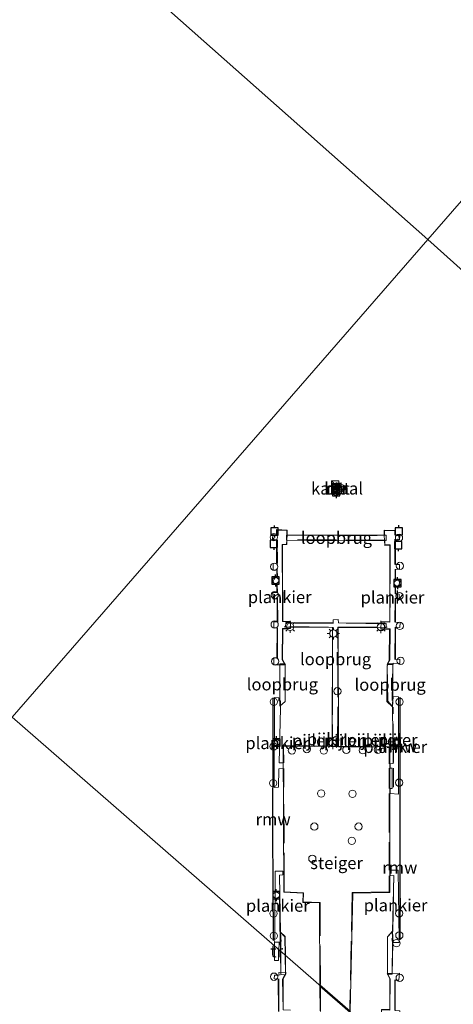
# Model space of a CAD drawing. Units: metres. Extents: x 69988 to 80003, y 437498 to 443596.
# Drawn here: x 71120 to 71210, y 439821 to 440023 of the extents above; entities that cross this region are included whole.
import ezdxf
from ezdxf.enums import TextEntityAlignment as Align

# ---------------------------------------------------------------- set-up
doc = ezdxf.new("R2010")
doc.units = ezdxf.units.M
doc.linetypes.add('IE-TERREINAFSCHEIDING', pattern=[10, 8, -2])
doc.layers.get('0').update_dxf_attribs({"lineweight": 25})
for name, color, linetype, lineweight in [('B-ME-AL-OVERIG-GV-B7', 7, 'BV-GELEIDERAIL', 18), ('B-ME-IE-HULPGEOMETRIE-L-B1', 53, 'Continuous', 18), ('B-ME-IE-INRICHTINGSELEMENT-S-B2', 253, 'Continuous', 18), ('B-ME-IE-MEUBILAIR_WEGMEUBILAIR-LICHTMAST-S-B2', 8, 'Continuous', 18), ('B-ME-IE-TERREINAFSCHEIDING-RASTERHEKWERK-L-B2', 8, 'IE-TERREINAFSCHEIDING', 18), ('B-ME-IE-TERREINAFSCHEIDING-RASTERHEKWERK-L-B3', 8, 'IE-TERREINAFSCHEIDING', 18), ('B-ME-KW-LOOPBRUG-GV-B8', 213, 'Continuous', 18), ('B-ME-KW-PIJLER-S-B1', 173, 'Continuous', 18), ('B-ME-KW-REMMINGWERK-L-B1', 10, 'Continuous', 25), ('B-ME-KW-STEIGER-GV-B7', 213, 'Continuous', 18), ('B-ME-MW-MUUR-GV-B6', 8, 'IE-TERREINAFSCHEIDING-KUNSTMATIG', 18), ('B-ME-OG-BEBOUWING-GV-B7', 173, 'Continuous', 18), ('B-ME-OG-BEBOUWING-S-B1', 173, 'Continuous', 18), ('B-ME-OG-WATER-GV-B6', 153, 'Continuous', 18), ('B-ME-VH-VERH_SOORT-BETON-OVERIG-GV-B6', 8, 'IE-TERREINAFSCHEIDING-NATUURLIJK-HOUTWAL', 18), ('B-ME-VV-AFMEERCONSTRUCTIE-S-B1', 10, 'Continuous', 25), ('B-ME-VV-BOLDER-S-B2', 10, 'Continuous', 25)]:
    doc.layers.add(name, color=color, linetype=linetype, lineweight=lineweight)
doc.styles.add('NLCS-ISO', font='NLCS-ISO.TTF')
doc.linetypes.add('BV-GELEIDERAIL', pattern='A,10,-3,[108,NLCS.SHX,S=1,R=0,X=0,Y=0],-3', length=16)
doc.linetypes.add('IE-TERREINAFSCHEIDING-KUNSTMATIG', pattern='A,4,[82,NLCS.SHX,S=0.75,R=90,X=0,Y=0],4,-2', length=10)
doc.linetypes.add('IE-TERREINAFSCHEIDING-NATUURLIJK-HOUTWAL', pattern='A,7,-1.5,[67,NLCS.SHX,S=0.75,R=45,X=0,Y=0],-1.5,7,-1.5,[70,NLCS.SHX,S=0.75,R=0,X=0,Y=0],-1.5', length=20)

# ---------------------------------------------------------------- blocks, each defined once
blk = doc.blocks.new('bolder')
for p, q in [((-0.75, 0), (-1.25, 0)), ((-0.75, 0.75), (-0.75, -0.75)), ((0.75, 0.75), (-0.75, 0.75)), ((0.75, -0.75), (0.75, 0.75)), ((0.75, 0), (1.25, 0)), ((-0.75, -0.75), (0.75, -0.75))]:
    blk.add_line(p, q)
blk.add_circle((0, 0), 0.673)
blk = doc.blocks.new('kast')
blk.add_line((-0.75, -0.75), (0.75, 0.75))
blk.add_lwpolyline([(-0.75, 0.75), (0.75, 0.75), (0.75, -0.75), (-0.75, -0.75)], close=True)
blk = doc.blocks.new('meerpaal')
for p, q in [((-0.75, 0), (-1.25, 0)), ((0.75, 0.75), (-0.75, 0.75)), ((-0.75, 0.75), (-0.75, -0.75)), ((0.75, -0.75), (0.75, 0.75)), ((0.75, 0), (1.25, 0)), ((-0.75, -0.75), (0.75, -0.75))]:
    blk.add_line(p, q)
blk = doc.blocks.new('dtb')
blk.add_circle((0, 0), 0.75)
blk = doc.blocks.new('lantaarnpaal')
for p, q in [((-0.75, 0), (-1.25, 0)), ((-0.88, 0.88), (-0.53, 0.53)), ((0, 0.75), (0, 1.25)), ((0.53, 0.53), (0.88, 0.88)), ((0.75, 0), (1.25, 0)), ((-0.53, -0.53), (-0.88, -0.88)), ((0, -0.75), (0, -1.25)), ((0.53, -0.53), (0.88, -0.88))]:
    blk.add_line(p, q)
blk.add_circle((0, 0), 0.75)

msp = doc.modelspace()

# ---------------------------------------------------------------- linework, layer by layer
at = {"layer": 'B-ME-AL-OVERIG-GV-B7'}
for points in [[(71175.45, 439915.24, 4.4), (71174.55, 439915.18, 4.4), (71174.59, 439911.59, 4.41), (71174.6, 439899.47, 4.43), (71175.93, 439899.36, 4.44), (71176.24, 439899.36, 4.38), (71176.2, 439897.95, 4.38), (71174.65, 439897.84, 4.46), (71174.57, 439891.58, 4.5), (71175.17, 439890.48, 4.48), (71173.33, 439890.5, 4.41), (71172.77, 439890.58, 4.41), (71172.8, 439891.89, 4.41), (71173.42, 439891.88, 4.44), (71173.48, 439898.09, 4.36), (71172.77, 439898.09, 4.35), (71172.77, 439899.32, 4.34), (71173.45, 439899.3, 4.45), (71173.46, 439904.03, 4.24), (71172.61, 439904.01, 4.24), (71172.56, 439905.32, 4.24), (71173.4, 439905.36, 4.44), (71173.39, 439906.91, 4.39), (71173.07, 439906.98, 4.41), (71172.77, 439907.3, 4.41), (71172.66, 439907.66, 4.41), (71172.83, 439908.12, 4.41), (71173.06, 439908.35, 4.4), (71173.4, 439908.51, 4.43), (71173.38, 439909.98, 4.25), (71172.63, 439909.96, 4.25), (71172.61, 439911.34, 4.24), (71173.33, 439911.35, 4.42), (71173.34, 439916.05, 4.41), (71172.51, 439916.11, 4.41), (71172.6, 439917.41, 4.41), (71173.34, 439917.36, 4.42), (71173.34, 439918.27, 4.42), (71175.51, 439918.19, 4.4), (71175.45, 439915.24, 4.4)], [(71198.68, 439917.07, 4.4), (71198.66, 439916.2, 4.4), (71197.78, 439916.22, 4.43), (71197.79, 439911.08, 4.48), (71198.6, 439911.11, 4.42), (71198.63, 439910.14, 4.42), (71197.79, 439910.11, 4.44), (71197.79, 439908.14, 4.45), (71198.2, 439908.05, 4.45), (71198.54, 439907.74, 4.45), (71198.65, 439907.26, 4.45), (71198.49, 439906.87, 4.45), (71198.19, 439906.65, 4.45), (71197.8, 439906.58, 4.45), (71197.8, 439905.05, 4.48), (71198.59, 439905.04, 4.44), (71198.58, 439904.13, 4.44), (71197.8, 439904.14, 4.45), (71197.81, 439899.24, 4.42), (71198.77, 439899.17, 4.4), (71198.7, 439898.14, 4.38), (71197.81, 439898.2, 4.39), (71197.82, 439891.6, 4.47), (71198.68, 439891.62, 4.47), (71198.7, 439890.76, 4.47), (71197.35, 439890.8, 4.47), (71197.31, 439890.57, 4.39), (71196.07, 439890.55, 4.4), (71196.48, 439891.45, 4.4), (71196.58, 439897.8, 4.35), (71194.82, 439897.79, 4.39), (71194.83, 439899.35, 4.4), (71196.62, 439899.31, 4.38), (71196.61, 439915.05, 4.42), (71195.59, 439915.01, 4.42), (71195.55, 439916, 4.42), (71195.47, 439917.2, 4.44), (71195.47, 439918.18, 4.43), (71197.78, 439918.12, 4.43), (71197.78, 439917.09, 4.42), (71198.68, 439917.07, 4.4)], [(71173.74, 439865.31, 4.56), (71172.83, 439865.29, 4.46), (71172.94, 439883.77, 4.35), (71173.83, 439883.73, 4.35), (71173.81, 439883.07, 4.41), (71174.18, 439883.07, 4.41), (71174.12, 439881.59, 4.48), (71173.88, 439870.32, 4.48), (71174.68, 439870.33, 4.49), (71174.67, 439869.16, 4.48), (71173.8, 439869.14, 4.41), (71173.74, 439865.31, 4.56)], [(71198.45, 439863.93, 4.28), (71196.7, 439864.01, 4.28), (71196.69, 439865.07, 4.28), (71197.13, 439865.07, 4.28), (71197.12, 439869.28, 4.28), (71196.68, 439869.26, 4.28), (71196.68, 439870.16, 4.28), (71197.31, 439870.19, 4.28), (71197.21, 439881.82, 4.28), (71197.31, 439883.97, 4.45), (71198.42, 439883.92, 4.45), (71198.45, 439863.93, 4.28)], [(71172.97, 439834.45, 4.3), (71173.08, 439848.1, 4.36), (71174.64, 439848.11, 4.37), (71174.65, 439847.3, 4.37), (71173.96, 439847.27, 4.37), (71174.16, 439835.52, 4.39), (71174.22, 439834.4, 4.35), (71174.26, 439833.6, 4.25), (71173.93, 439833.48, 4.33), (71172.89, 439833.51, 4.29), (71172.87, 439833.89, 4.4), (71172.97, 439834.45, 4.3)], [(71198.36, 439848.25, 4.33), (71198.55, 439833.89, 4.27), (71198.55, 439833.39, 4.33), (71197.3, 439833.39, 4.33), (71197.16, 439835.69, 4.57), (71197.44, 439847.18, 4.58), (71196.69, 439847.13, 4.58), (71196.67, 439848.27, 4.56), (71198.36, 439848.25, 4.33)], [(71173.72, 439819.22, 4.41), (71173.68, 439825.91, 4.42), (71172.87, 439825.93, 4.42), (71172.9, 439826.73, 4.42), (71173.85, 439826.71, 4.42), (71173.81, 439827.23, 4.42), (71175.22, 439827.32, 4.39)], [(71175.22, 439827.32, 4.39), (71175.23, 439826.93, 4.39), (71174.69, 439825.94, 4.4), (71174.7, 439819.62, 4.39)], [(71194.93, 439819.65, 4.43), (71196.64, 439819.62, 4.53), (71196.64, 439825.93, 4.39), (71196.08, 439827.06, 4.35), (71197.22, 439827.04, 4.35), (71198.63, 439827.12, 4.28), (71198.52, 439825.7, 4.29), (71197.73, 439825.7, 4.3), (71197.74, 439819.44, 4.34), (71198.71, 439819.39, 4.3), (71198.64, 439818.21, 4.24), (71197.81, 439818.23, 4.31), (71197.7, 439812.31, 4.4), (71198.57, 439812.31, 4.39), (71198.54, 439811.41, 4.39), (71197.7, 439811.39, 4.41), (71197.71, 439811.26, 4.41), (71196.72, 439812.12, 4.41), (71196.68, 439818.02, 4.55), (71194.84, 439818.02, 4.44), (71194.93, 439819.65, 4.43)]]:
    msp.add_polyline3d(points, dxfattribs=at)
at = {"layer": 'B-ME-IE-HULPGEOMETRIE-L-B1'}
for points in [[(70446.19, 440643.01, -0.57), (70594.29, 440515.22, -0.57), (70797.84, 440336.3, -0.45), (71001.48, 440157.49, -0.4), (71204.45, 439977.92, -0.4), (71406.37, 439797.13, -0.4)], [(71336.1, 440129.03, -0.4), (71204.45, 439977.92, -0.4), (71118.93, 439879.75, -0.4)], [(71323.27, 439701.74, -0.4), (71189.92, 439817.91, -0.4), (71188.92, 439817.93, -0.4), (71188.95, 439818.75, -0.4), (71118.93, 439879.75, -0.4)]]:
    msp.add_polyline3d(points, dxfattribs=at)
at = {"layer": 'B-ME-IE-TERREINAFSCHEIDING-RASTERHEKWERK-L-B2'}
for p, q in [((71173.48, 439916.13, 4.34), (71173.5, 439911.29, 4.32)), ((71197.7, 439911.09, 4.4), (71197.69, 439916.29, 4.4)), ((71173.47, 439910.1, 4.25), (71173.5, 439908.47, 4.37)), ((71197.76, 439908.07, 4.44), (71197.72, 439910.15, 4.4)), ((71173.47, 439906.92, 4.33), (71173.51, 439905.33, 4.33)), ((71197.73, 439905.06, 4.45), (71197.76, 439906.68, 4.43)), ((71173.54, 439904.19, 4.33), (71173.57, 439899.29, 4.36)), ((71197.7, 439899.25, 4.39), (71197.77, 439904.21, 4.45)), ((71173.54, 439898, 4.54), (71173.53, 439891.78, 4.47)), ((71197.65, 439891.61, 4.38), (71197.74, 439898.22, 4.41)), ((71197.43, 439870.39, 4.4), (71197.33, 439881.81, 4.39)), ((71174.83, 439865.35, 4.97), (71174.82, 439869.16, 5)), ((71196.53, 439869.26, 5.07), (71196.53, 439865.06, 5.07)), ((71197.42, 439865.32, 4.55), (71197.42, 439869.27, 4.4)), ((71196.53, 439864.02, 5.07), (71196.52, 439848.27, 5.08)), ((71174.02, 439835.7, 4.42), (71173.91, 439847.12, 4.51)), ((71197.28, 439835.71, 4.45), (71197.46, 439847.2, 4.42)), ((71173.79, 439819.26, 4.33), (71173.8, 439825.92, 4.31)), ((71182.39, 439819.24, 4.95), (71182.36, 439824.23, 4.94)), ((71197.67, 439819.41, 4.38), (71197.69, 439825.77, 4.34))]:
    msp.add_line(p, q, dxfattribs=at)
for points in [[(71175.48, 439917.26, 4.37), (71175.46, 439918.16, 4.37), (71173.52, 439918.16, 4.36), (71173.54, 439917.24, 4.36)], [(71197.68, 439917.11, 4.34), (71197.64, 439918.09, 4.35), (71195.56, 439918.08, 4.39), (71195.56, 439917.25, 4.42)], [(71176.19, 439899.29, 4.43), (71174.54, 439899.4, 4.42), (71174.53, 439905.99, 4.4), (71174.51, 439912.84, 4.42), (71174.5, 439915.24, 4.37), (71175.38, 439915.3, 4.37), (71175.43, 439916.07, 4.37)], [(71195.58, 439915.99, 4.44), (71195.6, 439915.18, 4.46), (71196.69, 439915.16, 4.51)], [(71196.69, 439915.16, 4.51), (71196.67, 439899.26, 4.32), (71194.91, 439899.3, 4.32)], [(71175.08, 439890.53, 4.46), (71174.48, 439891.61, 4.46), (71174.56, 439897.93, 4.42), (71176.1, 439898.01, 4.41)], [(71194.9, 439897.86, 4.41), (71196.68, 439897.89, 4.47), (71196.62, 439891.49, 4.41), (71196.16, 439890.66, 4.42)], [(71174.82, 439870.34, 5.01), (71174.8, 439873.79, 5.04), (71184.74, 439873.67, 5.05)], [(71186.07, 439873.65, 5.05), (71196.53, 439873.52, 5.06), (71196.53, 439870.16, 5.07)], [(71182.36, 439824.76, 4.93), (71182.29, 439841.64, 4.91), (71178.83, 439841.75, 4.92), (71178.89, 439843.65, 4.92), (71174.91, 439843.84, 4.79), (71174.84, 439863.69, 4.95)], [(71196.52, 439847.1, 5.08), (71196.52, 439843.8, 5.08), (71188.91, 439843.66, 5.03), (71188.42, 439819.5, 4.83)], [(71175.06, 439826.77, 4.36), (71174.58, 439825.9, 4.39), (71174.68, 439819.55, 4.25), (71176.2, 439819.51, 4.35)], [(71196.16, 439827.03, 4.36), (71196.7, 439825.95, 4.4), (71196.67, 439819.51, 4.45), (71195.02, 439819.59, 4.44)]]:
    msp.add_polyline3d(points, dxfattribs=at)
at = {"layer": 'B-ME-IE-TERREINAFSCHEIDING-RASTERHEKWERK-L-B3'}
for p, q in [((71195.65, 439916.14, 4.55), (71175.83, 439916.19, 4.48)), ((71176.01, 439917.11, 4.45), (71195.53, 439917.05, 4.42)), ((71185.07, 439899.03, 5.14), (71175.28, 439899.08, 4.64)), ((71195.65, 439898.94, 5.1), (71186.03, 439899.07, 5.15)), ((71197.23, 439890.5, 4.49), (71197.12, 439883.14, 4.34)), ((71174.25, 439827.29, 4.33), (71174.23, 439833.55, 4.35))]:
    msp.add_line(p, q, dxfattribs=at)
for points in [[(71176.04, 439898.35, 5.02), (71184.87, 439898.23, 5.06), (71184.86, 439873.88, 4.91)], [(71185.91, 439873.84, 4.95), (71185.96, 439898.2, 5.09), (71195.62, 439898.25, 5.04)], [(71197.11, 439881.97, 4.3), (71196.21, 439883.01, 4.45), (71196.12, 439890.37, 4.49)], [(71174.16, 439835.47, 4.38), (71175.07, 439834.59, 4.38), (71175.18, 439826.94, 4.29)], [(71197.03, 439835.54, 4.36), (71196.19, 439834.56, 4.37), (71196.17, 439827.12, 4.35)], [(71197.09, 439827.14, 4.35), (71197.17, 439833.4, 4.35), (71197.08, 439834.21, 4.35)]]:
    msp.add_polyline3d(points, dxfattribs=at)
at = {"layer": 'B-ME-KW-LOOPBRUG-GV-B8'}
for points in [[(71175.4, 439917.14, 4.44), (71195.9, 439917.11, 4.42), (71195.88, 439916.05, 4.42), (71184.33, 439915.98, 4.39), (71175.4, 439916.12, 4.44), (71175.4, 439917.14, 4.44)], [(71195.92, 439898.14, 4.51), (71195.68, 439898.14, 5.08), (71186.03, 439898.06, 5.06), (71186.06, 439873.7, 5.06), (71184.75, 439873.71, 5.06), (71184.82, 439898.16, 5.07), (71176.2, 439898.25, 5.03), (71175.2, 439898.26, 4.52), (71175.24, 439899.21, 4.53), (71176.23, 439899.2, 5.04), (71184.98, 439899.1, 4.99), (71184.98, 439899.7, 4.99), (71186.03, 439899.78, 5), (71186.09, 439899.09, 5.01), (71195.63, 439899.04, 5.09), (71195.91, 439899, 4.43), (71195.92, 439898.14, 4.51)], [(71175.1, 439882.92, 4.48), (71174.02, 439881.96, 4.52), (71174, 439890.68, 4.47), (71175.11, 439890.68, 4.46), (71175.1, 439882.92, 4.48)], [(71196.07, 439890.24, 4.39), (71196.2, 439890.66, 4.33), (71197.28, 439890.71, 4.36), (71197.29, 439883.99, 4.45), (71197.19, 439881.82, 4.28), (71196.04, 439882.95, 4.28), (71196.07, 439890.24, 4.39)], [(71174.1, 439835.62, 4.33), (71175.14, 439834.65, 4.4), (71175.21, 439830.59, 4.4), (71175.19, 439826.84, 4.44), (71174.19, 439826.8, 4.42), (71174.16, 439831.51, 4.4), (71174.1, 439834.3, 4.4), (71174.1, 439835.62, 4.33)], [(71197.14, 439826.9, 4.34), (71196.14, 439826.87, 4.34), (71196.17, 439834.57, 4.56), (71197.14, 439835.69, 4.57), (71197.27, 439833.36, 4.33), (71197.14, 439826.9, 4.34)]]:
    msp.add_polyline3d(points, dxfattribs=at)
at = {"layer": 'B-ME-KW-REMMINGWERK-L-B1'}
msp.add_line((71198.67, 439883.83, 4.21), (71198.7, 439863.72, 4.13), dxfattribs=at)
for points in [[(71172.74, 439833.81, 4.25), (71172.65, 439845.74, 4.25), (71172.58, 439855.63, 4.41), (71172.65, 439874.92, 4.39), (71172.65, 439883.69, 4.29)], [(71198.7, 439863.72, 4.13), (71198.72, 439854.34, 4.25), (71198.68, 439844.24, 4.22), (71198.71, 439833.95, 4.19)]]:
    msp.add_polyline3d(points, dxfattribs=at)
at = {"layer": 'B-ME-KW-STEIGER-GV-B7'}
for points in [[(71182.26, 439824.71, 4.93), (71182.2, 439841.54, 4.9), (71178.72, 439841.65, 4.92), (71178.79, 439843.56, 4.92), (71174.81, 439843.75, 4.79), (71174.7, 439873.89, 5.04), (71196.63, 439873.62, 5.06), (71196.62, 439843.7, 5.08), (71189.01, 439843.57, 5.03), (71188.51, 439819.29, 4.83), (71182.26, 439824.71, 4.93)], [(71182.29, 439819.34, 4.94), (71182.26, 439824.45, 4.93), (71188.51, 439819.03, 4.83)]]:
    msp.add_polyline3d(points, dxfattribs=at)
at = {"layer": 'B-ME-MW-MUUR-GV-B6'}
for points in [[(71184.92, 439925.61, -0.4), (71184.81, 439927.77, -0.4), (71186.63, 439927.86, -0.4), (71186.74, 439925.7, -0.4), (71184.92, 439925.61, -0.4)], [(71185.02, 439925.71, 4.49), (71186.64, 439925.8, 4.5), (71186.54, 439927.76, 4.49), (71184.92, 439927.68, 4.49), (71185.02, 439925.71, 4.49)]]:
    msp.add_polyline3d(points, dxfattribs=at)
at = {"layer": 'B-ME-OG-BEBOUWING-GV-B7'}
msp.add_polyline3d([(71172.94, 439833.48, 4.17), (71173.85, 439833.46, 4.15), (71173.73, 439829.69, -0.07), (71172.92, 439829.73, -0.07), (71172.94, 439833.48, 4.17)], dxfattribs=at)
at = {"layer": 'B-ME-OG-WATER-GV-B6'}
for points in [[(71336.1, 440129.03, -0.4), (71204.45, 439977.92, -0.4), (71001.48, 440157.49, -0.4), (71136.21, 440312.15, -0.4), (71275.99, 440174, -0.4), (71336.1, 440129.03, -0.4)], [(71204.45, 439977.92, -0.4), (71118.93, 439879.75, -0.4), (71006.09, 439978.06, -0.4), (71005.36, 439978.07, -0.4), (71005.36, 439978.69, -0.4), (70914.6, 440057.76, -0.4), (70990.21, 440144.56, -0.4), (70990.28, 440145.97, -0.4), (70991.84, 440147.61, -0.4), (70992.85, 440147.59, -0.4), (71001.48, 440157.49, -0.4), (71204.45, 439977.92, -0.4)], [(71553.69, 439966.24, -0.4), (71406.37, 439797.13, -0.4), (71204.45, 439977.92, -0.4), (71336.1, 440129.03, -0.4), (71553.69, 439966.24, -0.4)], [(71406.37, 439797.13, -0.4), (71323.27, 439701.74, -0.4), (71189.92, 439817.91, -0.4), (71188.92, 439817.93, -0.4), (71188.95, 439818.75, -0.4), (71118.93, 439879.75, -0.4), (71204.45, 439977.92, -0.4), (71406.37, 439797.13, -0.4)], [(71184.92, 439925.61, -0.4), (71186.74, 439925.7, -0.4), (71186.63, 439927.86, -0.4), (71184.81, 439927.77, -0.4), (71184.92, 439925.61, -0.4)], [(70975.18, 439714.74, -0.4), (71118.93, 439879.75, -0.4), (71188.95, 439818.75, -0.4)]]:
    msp.add_polyline3d(points, dxfattribs=at)
at = {"layer": 'B-ME-VH-VERH_SOORT-BETON-OVERIG-GV-B6'}
msp.add_polyline3d([(71185.02, 439925.71, 4.49), (71184.92, 439927.68, 4.49), (71186.54, 439927.76, 4.49), (71186.64, 439925.8, 4.5), (71185.02, 439925.71, 4.49)], dxfattribs=at)

# ---------------------------------------------------------------- block references
at = {"layer": 'B-ME-IE-INRICHTINGSELEMENT-S-B2', "rotation": 90}
for name, p in [('kast', (71185.4, 439927.57, 4.51)), ('dtb', (71186.7, 439926.8, 4.5)), ('dtb', (71172.77, 439916.71, 4.45)), ('dtb', (71198.53, 439916.59, 4.35)), ('dtb', (71172.85, 439910.65, 4.33)), ('dtb', (71198.72, 439910.81, 4.37)), ('dtb', (71172.96, 439904.82, 4.4)), ('dtb', (71198.61, 439904.62, 4.45)), ('dtb', (71172.95, 439898.76, 4.45)), ('dtb', (71198.7, 439898.48, 4.36)), ('dtb', (71173.04, 439891.2, 4.47)), ('dtb', (71198.86, 439891.3, 4.39)), ('dtb', (71185.85, 439885.05, 4.96)), ('dtb', (71172.78, 439882.87, 4.25)), ('dtb', (71198.66, 439882.88, 4.24)), ('dtb', (71172.73, 439873.69, 4.33)), ('dtb', (71172.63, 439866.16, 4.51)), ('dtb', (71198.55, 439866.27, 4.24)), ('dtb', (71172.7, 439839.38, 4.25)), ('dtb', (71198.57, 439839.41, 4.24)), ('dtb', (71172.77, 439834.78, 4.21)), ('dtb', (71198.6, 439834.88, 4.27)), ('dtb', (71198.02, 439833.28, 4.19)), ('dtb', (71172.82, 439826.39, 4.32)), ('dtb', (71198.67, 439826.16, 4.27))]:
    msp.add_blockref(name, p, dxfattribs=at)
at = {"layer": 'B-ME-IE-MEUBILAIR_WEGMEUBILAIR-LICHTMAST-S-B2', "rotation": 90}
for p in [(71176.14, 439898.31, 5.04), (71194.82, 439898.26, 5.14), (71185.02, 439896.92, 5.03), (71184.89, 439874.38, 5.16)]:
    msp.add_blockref('lantaarnpaal', p, dxfattribs=at)
at = {"layer": 'B-ME-KW-PIJLER-S-B1', "rotation": 90}
for p in [(71176.51, 439872.89, -0.4), (71179.56, 439873.17, -0.4), (71183.08, 439872.89, -0.4), (71187.69, 439873.01, -0.4), (71191.08, 439872.92, -0.4), (71194.18, 439873, -0.4)]:
    msp.add_blockref('dtb', p, dxfattribs=at)
at = {"layer": 'B-ME-OG-BEBOUWING-S-B1', "rotation": 90}
for p in [(71182.51, 439864.03, 5.04), (71188.95, 439863.98, 5.14), (71181.11, 439857.23, 5.08), (71190.22, 439857.23, 5.15), (71188.84, 439854.3, 4.67), (71180.7, 439850.63, 4.99)]:
    msp.add_blockref('dtb', p, dxfattribs=at)
at = {"layer": 'B-ME-VV-AFMEERCONSTRUCTIE-S-B1', "rotation": 90}
for p in [(71172.9, 439917.88, 3.11), (71198.51, 439917.92, 3.43), (71172.78, 439915.35, 3.11), (71198.38, 439915.1, 3.43)]:
    msp.add_blockref('meerpaal', p, dxfattribs=at)
at = {"layer": 'B-ME-VV-BOLDER-S-B2', "rotation": 90}
for p in [(71185.64, 439926.7, 4.53), (71185.62, 439926, 4.53), (71173.15, 439907.81, 4.51), (71198.2, 439907.27, 4.5), (71173.31, 439874.54, 4.46), (71198.09, 439874.43, 4.44), (71173.29, 439843.14, 4.52)]:
    msp.add_blockref('bolder', p, dxfattribs=at)

# ---------------------------------------------------------------- texts
at = {"layer": 'B-ME-AL-OVERIG-GV-B7', "ltscale": 0.2, "style": 'NLCS-ISO'}
for p in [(71173.98, 439904.41), (71197.19, 439904.34), (71173.48, 439874.41), (71197.77, 439873.62), (71173.59, 439840.99), (71197.82, 439841.07)]:
    msp.add_text('plankier', height=2.5, dxfattribs=at).set_placement(p, align=Align.MIDDLE_CENTER)
at = {"layer": 'B-ME-KW-LOOPBRUG-GV-B8', "ltscale": 0.2, "style": 'NLCS-ISO'}
for p in [(71185.66, 439916.58), (71185.48, 439891.66), (71174.53, 439886.48), (71196.7, 439886.41)]:
    msp.add_text('loopbrug', height=2.5, dxfattribs=at).set_placement(p, align=Align.MIDDLE_CENTER)
at = {"layer": 'B-ME-KW-PIJLER-S-B1', "ltscale": 0.2, "style": 'NLCS-ISO'}
for p in [(71176.51, 439872.89, -0.4), (71179.56, 439873.17, -0.4), (71183.08, 439872.89, -0.4), (71187.69, 439873.01, -0.4), (71191.08, 439872.92, -0.4), (71194.18, 439873, -0.4)]:
    msp.add_text('pijler', height=2.5, dxfattribs=at).set_placement(p, align=Align.BOTTOM_LEFT)
at = {"layer": 'B-ME-KW-REMMINGWERK-L-B1', "ltscale": 0.2, "style": 'NLCS-ISO'}
for p in [(71198.68, 439873.77), (71172.64, 439858.75), (71198.7, 439848.83)]:
    msp.add_text('rmw', height=2.5, dxfattribs=at).set_placement(p, align=Align.MIDDLE_CENTER)
at = {"layer": 'B-ME-KW-STEIGER-GV-B7', "ltscale": 0.2, "style": 'NLCS-ISO'}
msp.add_text('steiger', height=2.5, dxfattribs=at).set_placement((71185.68, 439849.75), align=Align.MIDDLE_CENTER)
at = {"layer": 'B-ME-MW-MUUR-GV-B6', "ltscale": 0.2, "style": 'NLCS-ISO'}
msp.add_text('mr', height=2.5, dxfattribs=at).set_placement((71185.78, 439926.74), align=Align.MIDDLE_CENTER)
msp.add_text('mr', height=2.5, dxfattribs=at).set_placement((71185.78, 439926.74), align=Align.MIDDLE_CENTER)
at = {"layer": 'B-ME-OG-BEBOUWING-GV-B7', "ltscale": 0.2, "style": 'NLCS-ISO'}
msp.add_text('tr', height=2.5, dxfattribs=at).set_placement((71173.36, 439831.61), align=Align.MIDDLE_CENTER)
at = {"layer": 'B-ME-OG-WATER-GV-B6', "ltscale": 0.2, "style": 'NLCS-ISO'}
msp.add_text('kanaal', height=2.5, dxfattribs=at).set_placement((71185.78, 439926.74), align=Align.MIDDLE_CENTER)
at = {"layer": 'B-ME-VH-VERH_SOORT-BETON-OVERIG-GV-B6', "ltscale": 0.2, "style": 'NLCS-ISO'}
msp.add_text('bet', height=2.5, dxfattribs=at).set_placement((71185.78, 439926.74), align=Align.MIDDLE_CENTER)

doc.saveas('drawing.dxf')
